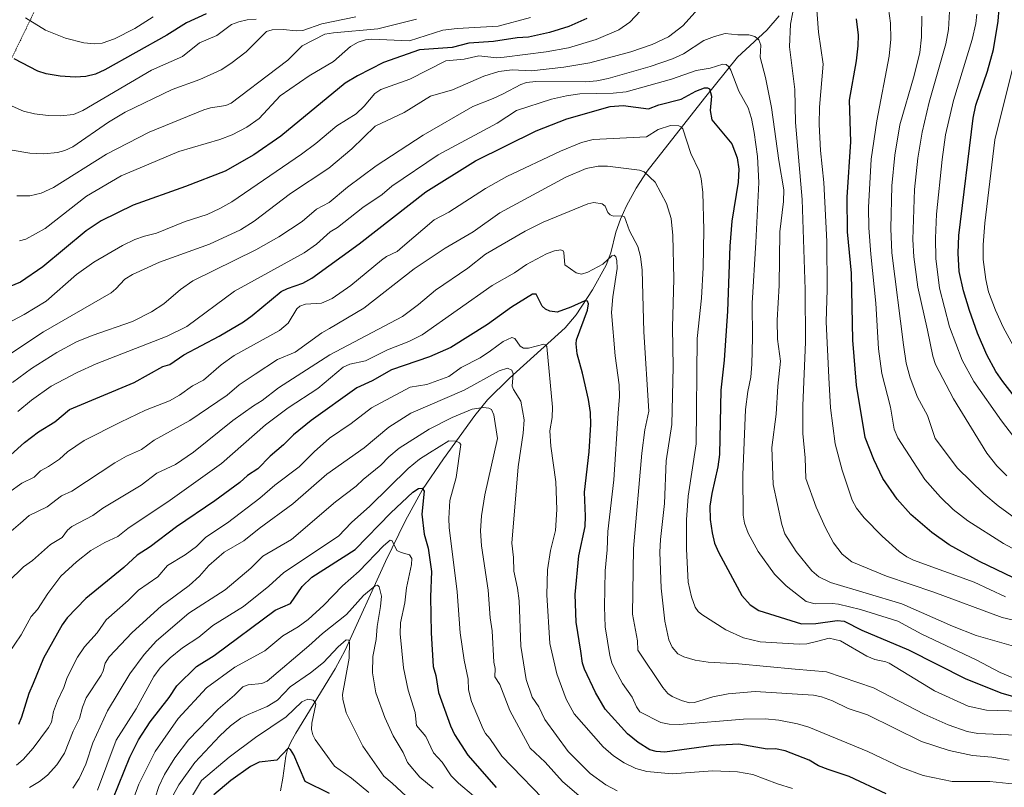
# Model space of a CAD drawing. Units: metres. Extents: x 661374 to 664827, y 4758092 to 4760452.
# Drawn here: x 662184 to 662527, y 4759980 to 4760248 of the extents above; entities that cross this region are included whole.
import ezdxf

# ---------------------------------------------------------------- set-up
doc = ezdxf.new("R2010")
doc.units = ezdxf.units.M
doc.header["$MEASUREMENT"] = 0
doc.linetypes.add('TRAZOS', pattern=[0.75, 0.5, -0.25])
for name, color, linetype, lineweight in [('Alambrada', 19, 'TRAZOS', 0), ('Corriente natural lineal', 142, 'Continuous', 13), ('Curva de nivel maestra', 36, 'Continuous', 30), ('Curva de nivel normal', 36, 'Continuous', 0)]:
    doc.layers.add(name, color=color, linetype=linetype, lineweight=lineweight)

# ---------------------------------------------------------------- blocks, each defined once
blk = doc.blocks.new('*U157')
at = {"layer": 'Curva de nivel normal', "color": 36, "linetype": 'Continuous', "lineweight": 0}
blk.add_polyline3d([(662531.08, 4759998.64, 1440), (662517.73, 4759999.23, 1440), (662514.08, 4759999.92, 1440), (662507.41, 4760002.21, 1440), (662499.03, 4760005.89, 1440), (662481.42, 4760015.07, 1440), (662465.1, 4760020.69, 1440), (662454.16, 4760021.55, 1440), (662434.44, 4760023.49, 1440), (662423.8, 4760024.03, 1440), (662419.31, 4760024.72, 1440), (662415.35, 4760025.83, 1440), (662413.3, 4760026.91, 1440), (662411.28, 4760029.19, 1440), (662410.2, 4760031.74, 1440), (662408.78, 4760038.3, 1440), (662407.46, 4760049.81, 1440), (662407.02, 4760062.3, 1440), (662407.25, 4760066.73, 1440), (662408.69, 4760079.29, 1440), (662409.28, 4760094.1, 1440), (662411.18, 4760106.76, 1440), (662411.64, 4760126.83, 1440), (662411.38, 4760140.59, 1440), (662411.87, 4760157.55, 1440), (662411.54, 4760172.64, 1440), (662410.94, 4760178.5, 1440), (662409.39, 4760183.75, 1440), (662405.34, 4760191.17, 1440), (662401.61, 4760194.82, 1440), (662399.97, 4760195.4, 1440), (662388.74, 4760196.74, 1440), (662385.6, 4760196.75, 1440), (662381.4, 4760195.96, 1440), (662374.24, 4760192.92, 1440), (662351.35, 4760180.45, 1440), (662341.98, 4760173.92, 1440), (662332.3, 4760168.16, 1440), (662321.5, 4760161.04, 1440), (662303.95, 4760147.27, 1440), (662292.03, 4760140.18, 1440), (662289.31, 4760138.73, 1440), (662279.97, 4760131.92, 1440), (662273.92, 4760129.38, 1440), (662266.08, 4760124.31, 1440), (662260.5, 4760120.54, 1440), (662256.33, 4760117.04, 1440), (662243.36, 4760108.22, 1440), (662230.94, 4760101.33, 1440), (662226.54, 4760098.13, 1440), (662221.33, 4760095.74, 1440), (662217.2, 4760093.4, 1440), (662202.26, 4760083.53, 1440), (662198.67, 4760081.92, 1440), (662193.69, 4760078.11, 1440), (662187.4, 4760075.05, 1440), (662184.38, 4760072.45, 1440), (662179.47, 4760068.27, 1440)], dxfattribs=at)
blk = doc.blocks.new('*U158')
at = {"layer": 'Curva de nivel normal', "color": 36, "linetype": 'Continuous', "lineweight": 0}
blk.add_polyline3d([(662223.81, 4759976.77, 1395), (662225.57, 4759981.56, 1395), (662231.29, 4759992.89, 1395), (662239.33, 4760004.38, 1395), (662249.13, 4760015.12, 1395), (662258.99, 4760022.31, 1395), (662269.49, 4760027.91, 1395), (662275.68, 4760033.2, 1395), (662281.12, 4760036.36, 1395), (662284.51, 4760038.89, 1395), (662290.04, 4760043.82, 1395), (662296.45, 4760050.55, 1395), (662302.27, 4760055.72, 1395), (662310.75, 4760064.49, 1395), (662313.12, 4760066.47, 1395), (662313.82, 4760066.24, 1395), (662315.48, 4760062.95, 1395), (662316.9, 4760062.15, 1395), (662319.84, 4760061.37, 1395), (662320.61, 4760060.1, 1395), (662320.51, 4760058.06, 1395), (662318.81, 4760049.9, 1395), (662318.27, 4760044.7, 1395), (662316.66, 4760037.69, 1395), (662316.55, 4760033.84, 1395), (662317.71, 4760022.01, 1395), (662319.36, 4760014.25, 1395), (662321.87, 4760006.48, 1395), (662322.28, 4760001.92, 1395), (662325.52, 4759998.13, 1395), (662328.18, 4759992.43, 1395), (662331.17, 4759989.19, 1395), (662334.37, 4759984.42, 1395), (662336.95, 4759981.82, 1395), (662342.16, 4759977.47, 1395)], dxfattribs=at)
blk = doc.blocks.new('*U160')
at = {"layer": 'Curva de nivel normal', "color": 36, "linetype": 'Continuous', "lineweight": 0}
for points in [[(662531.75, 4760038.32, 1465), (662526.3, 4760039.61, 1465), (662502.47, 4760048.39, 1465), (662485.98, 4760054, 1465), (662473.93, 4760058.98, 1465), (662470.49, 4760061.65, 1465), (662467.46, 4760065.55, 1465), (662464.69, 4760070.74, 1465), (662461.47, 4760077.96, 1465), (662457.84, 4760087.96, 1465), (662457.66, 4760095.12, 1465), (662456.87, 4760103.67, 1465), (662456.79, 4760113.37, 1465), (662457.74, 4760135.45, 1465), (662457.58, 4760153.76, 1465), (662456.55, 4760185.17, 1465), (662454.3, 4760211.98, 1465), (662453.99, 4760223.48, 1465), (662452.17, 4760238.29, 1465), (662452.5, 4760246.16, 1465), (662454.12, 4760254.57, 1465)], [(662420.37, 4760251.48, 1465), (662415.01, 4760245.59, 1465), (662410, 4760241.73, 1465), (662404.3, 4760239.1, 1465), (662396.91, 4760236.52, 1465), (662382.6, 4760232.72, 1465), (662373.63, 4760231.16, 1465), (662362.31, 4760229.91, 1465), (662355.64, 4760230.28, 1465), (662350.98, 4760229.75, 1465), (662345.78, 4760228.05, 1465), (662334.77, 4760223.36, 1465), (662327.2, 4760221.1, 1465), (662317.93, 4760215.4, 1465), (662307.9, 4760210.63, 1465), (662299.77, 4760202.82, 1465), (662291.71, 4760196.05, 1465), (662278.4, 4760187.18, 1465), (662265.75, 4760177.59, 1465), (662260.99, 4760174.52, 1465), (662250.23, 4760169.6, 1465), (662232.8, 4760163.28, 1465), (662223.35, 4760159.01, 1465), (662220.72, 4760157.44, 1465), (662217.6, 4760154, 1465), (662215.91, 4760152.68, 1465), (662192.34, 4760139.06, 1465), (662173.52, 4760126.59, 1465)]]:
    blk.add_polyline3d(points, dxfattribs=at)
blk = doc.blocks.new('*U165')
at = {"layer": 'Curva de nivel normal', "color": 36, "linetype": 'Continuous', "lineweight": 0}
blk.add_polyline3d([(662453.23, 4759980.04, 1420), (662447.99, 4759981.6, 1420), (662439.44, 4759984.92, 1420), (662434.12, 4759985.79, 1420), (662425.35, 4759986.15, 1420), (662411.33, 4759985.09, 1420), (662402.47, 4759985.91, 1420), (662398.72, 4759987.03, 1420), (662394.63, 4759988.96, 1420), (662390.88, 4759991.45, 1420), (662387.24, 4759994.56, 1420), (662377.19, 4760006, 1420), (662374.35, 4760011.09, 1420), (662371.2, 4760019.95, 1420), (662368.74, 4760030.48, 1420), (662367.7, 4760047.49, 1420), (662367.88, 4760056.18, 1420), (662368.97, 4760062.94, 1420), (662370.73, 4760069.91, 1420), (662371.17, 4760077.18, 1420), (662370.77, 4760086.87, 1420), (662369.1, 4760099.18, 1420), (662368.66, 4760104.6, 1420), (662369.57, 4760109.24, 1420), (662369.6, 4760112.77, 1420), (662367.68, 4760133.97, 1420), (662367.22, 4760134.56, 1420), (662366.57, 4760134.71, 1420), (662361.25, 4760133.36, 1420), (662359.53, 4760133.41, 1420), (662358.39, 4760134.1, 1420), (662356.56, 4760136.74, 1420), (662355.5, 4760137.08, 1420), (662352.42, 4760135.65, 1420), (662348.07, 4760132.38, 1420), (662344.5, 4760130.04, 1420), (662337.85, 4760126.68, 1420), (662333.49, 4760123.46, 1420), (662325.86, 4760120.73, 1420), (662320.06, 4760119.75, 1420), (662306.59, 4760112.53, 1420), (662299.47, 4760107.11, 1420), (662291.98, 4760102.03, 1420), (662286.61, 4760097.31, 1420), (662281.45, 4760092, 1420), (662272.95, 4760085.68, 1420), (662267.77, 4760081.18, 1420), (662256.45, 4760072.57, 1420), (662248.93, 4760067.6, 1420), (662245.64, 4760064.27, 1420), (662241.71, 4760061.4, 1420), (662235.56, 4760057.63, 1420), (662232.18, 4760053.71, 1420), (662225.5, 4760049.03, 1420), (662221.9, 4760045.48, 1420), (662214.2, 4760038.74, 1420), (662211.1, 4760034.18, 1420), (662206.6, 4760029.4, 1420), (662204.21, 4760025.73, 1420), (662200.58, 4760018.64, 1420), (662199.42, 4760015.22, 1420), (662197.22, 4760010.57, 1420), (662195.88, 4760006.78, 1420), (662195.19, 4760003.17, 1420), (662194.16, 4760001.28, 1420), (662188.79, 4759994.07, 1420), (662185.34, 4759990.1, 1420), (662183.03, 4759988.11, 1420)], dxfattribs=at)
blk = doc.blocks.new('*U167')
at = {"layer": 'Curva de nivel normal', "color": 36, "linetype": 'Continuous', "lineweight": 0}
for points in [[(662527.84, 4760088.87, 1490), (662524.36, 4760092.37, 1490), (662520.87, 4760096.8, 1490), (662509.34, 4760115.72, 1490), (662503.04, 4760127.62, 1490), (662502.13, 4760130.59, 1490), (662500.28, 4760139.64, 1490), (662496.85, 4760154.65, 1490), (662495.46, 4760165.2, 1490), (662495.19, 4760171.25, 1490), (662495.72, 4760188.58, 1490), (662496.83, 4760199.48, 1490), (662498.36, 4760208.57, 1490), (662500.84, 4760219.08, 1490), (662506.67, 4760239.32, 1490), (662507.57, 4760244.37, 1490), (662507.86, 4760250.55, 1490)], [(662301.14, 4760248.71, 1490), (662289.28, 4760246.31, 1490), (662282.72, 4760243.97, 1490), (662280.33, 4760243.83, 1490), (662275.88, 4760244.37, 1490), (662272, 4760244.26, 1490), (662270, 4760243.64, 1490), (662262.93, 4760236.5, 1490), (662257.62, 4760232.45, 1490), (662254.2, 4760230.28, 1490), (662246.78, 4760226.91, 1490), (662237.21, 4760223.47, 1490), (662220.84, 4760215.49, 1490), (662215.05, 4760212.04, 1490), (662202.58, 4760203.52, 1490), (662199.77, 4760202.15, 1490), (662197.29, 4760201.46, 1490), (662192.52, 4760201.01, 1490), (662187.62, 4760201.24, 1490), (662181.44, 4760202.27, 1490)]]:
    blk.add_polyline3d(points, dxfattribs=at)
blk = doc.blocks.new('*U169')
at = {"layer": 'Curva de nivel normal', "color": 36, "linetype": 'Continuous', "lineweight": 0}
blk.add_polyline3d([(662328.08, 4759980.08, 1390), (662323.45, 4759983.96, 1390), (662319.15, 4759989.09, 1390), (662317.6, 4759992.59, 1390), (662314.21, 4759998.36, 1390), (662311.23, 4760004.78, 1390), (662308.12, 4760013.33, 1390), (662306.96, 4760020.26, 1390), (662307.02, 4760026.02, 1390), (662308.18, 4760031.92, 1390), (662308.54, 4760036.46, 1390), (662309.79, 4760043.41, 1390), (662310.05, 4760046.95, 1390), (662309.27, 4760050.24, 1390), (662308.64, 4760050.88, 1390), (662307.87, 4760050.65, 1390), (662303.87, 4760047.23, 1390), (662297.92, 4760040.64, 1390), (662289.53, 4760034.04, 1390), (662284.79, 4760029.66, 1390), (662270.25, 4760017.39, 1390), (662268.36, 4760016.64, 1390), (662263.6, 4760016.13, 1390), (662261.74, 4760015.44, 1390), (662258.88, 4760012.51, 1390), (662253.24, 4760007.63, 1390), (662242.89, 4759997, 1390), (662238.16, 4759990.66, 1390), (662234.55, 4759984.87, 1390), (662232.55, 4759980.76, 1390), (662231.25, 4759976.74, 1390)], dxfattribs=at)
blk = doc.blocks.new('*U172')
at = {"layer": 'Curva de nivel normal', "color": 36, "linetype": 'Continuous', "lineweight": 0}
blk.add_polyline3d([(662529.76, 4760018.71, 1455), (662525.54, 4760020.46, 1455), (662517.19, 4760024.8, 1455), (662498.28, 4760033.78, 1455), (662489.9, 4760038.26, 1455), (662476.91, 4760042.38, 1455), (662469.22, 4760044.25, 1455), (662467.03, 4760044.48, 1455), (662461.13, 4760044.35, 1455), (662458.04, 4760045.19, 1455), (662450.97, 4760050.63, 1455), (662446.9, 4760054.61, 1455), (662441.24, 4760062.55, 1455), (662437.8, 4760068.93, 1455), (662436.47, 4760072.44, 1455), (662436.03, 4760075.15, 1455), (662435.9, 4760089.26, 1455), (662436.89, 4760111.99, 1455), (662437.64, 4760118.28, 1455), (662438.67, 4760123.3, 1455), (662439.08, 4760127.82, 1455), (662439.35, 4760136.94, 1455), (662439.16, 4760148.98, 1455), (662440.46, 4760170.19, 1455), (662441.52, 4760191.1, 1455), (662441.04, 4760200.09, 1455), (662439.9, 4760208.51, 1455), (662438.95, 4760213.37, 1455), (662437.83, 4760217.01, 1455), (662434.51, 4760222.85, 1455), (662431.76, 4760230.22, 1455), (662431.04, 4760231.37, 1455), (662430.09, 4760232.16, 1455), (662428.94, 4760232.27, 1455), (662424.59, 4760230.92, 1455), (662419.68, 4760230.08, 1455), (662411.13, 4760227.06, 1455), (662395.25, 4760222.64, 1455), (662390.79, 4760222.19, 1455), (662379.13, 4760221.9, 1455), (662374.48, 4760221.27, 1455), (662369.35, 4760220.07, 1455), (662357.16, 4760216.07, 1455), (662350.42, 4760211.75, 1455), (662329.83, 4760200.74, 1455), (662313.64, 4760189.77, 1455), (662310.32, 4760186.9, 1455), (662303.55, 4760182.32, 1455), (662294.72, 4760175.44, 1455), (662292.25, 4760173.84, 1455), (662287.46, 4760169.53, 1455), (662283.18, 4760166.58, 1455), (662258.84, 4760153.26, 1455), (662242.26, 4760140.94, 1455), (662235.47, 4760137.49, 1455), (662210.68, 4760127.85, 1455), (662204.12, 4760124.93, 1455), (662195.1, 4760120.1, 1455), (662188.2, 4760115.23, 1455), (662183.49, 4760111.33, 1455)], dxfattribs=at)
blk = doc.blocks.new('*U178')
at = {"layer": 'Curva de nivel normal', "color": 36, "linetype": 'Continuous', "lineweight": 0}
blk.add_polyline3d([(662211.22, 4759979.4, 1405), (662217.68, 4759996.87, 1405), (662224.67, 4760007.8, 1405), (662230.78, 4760019.04, 1405), (662233.05, 4760022.01, 1405), (662236.49, 4760025.5, 1405), (662240.79, 4760028.96, 1405), (662246.47, 4760032.75, 1405), (662251.37, 4760036.78, 1405), (662262.07, 4760043.43, 1405), (662270.84, 4760050.48, 1405), (662276.13, 4760055.29, 1405), (662295.12, 4760067.87, 1405), (662299.66, 4760072.63, 1405), (662306.04, 4760078.31, 1405), (662319.43, 4760091.47, 1405), (662323.36, 4760094.71, 1405), (662326.78, 4760096.95, 1405), (662333.58, 4760101.1, 1405), (662336.1, 4760100.97, 1405), (662337.22, 4760100.43, 1405), (662337.71, 4760099.79, 1405), (662336.14, 4760088.3, 1405), (662333.89, 4760080.31, 1405), (662333.57, 4760074.1, 1405), (662333.71, 4760070.87, 1405), (662336.42, 4760048.5, 1405), (662337.53, 4760034.25, 1405), (662338.87, 4760024.75, 1405), (662340.23, 4760018.05, 1405), (662340.33, 4760014.33, 1405), (662341.42, 4760010.34, 1405), (662345.44, 4760000.72, 1405), (662346.27, 4759999.19, 1405), (662347.8, 4759997.47, 1405), (662351.98, 4759991.31, 1405), (662369.71, 4759972.98, 1405)], dxfattribs=at)
blk = doc.blocks.new('*U182')
at = {"layer": 'Curva de nivel normal', "color": 36, "linetype": 'Continuous', "lineweight": 0}
blk.add_polyline3d([(662528.63, 4759989.85, 1435), (662522.62, 4759990.97, 1435), (662515.9, 4759991.49, 1435), (662507.78, 4759993.3, 1435), (662498.13, 4759996.39, 1435), (662479.34, 4760005.65, 1435), (662472.64, 4760007.93, 1435), (662467.17, 4760010.52, 1435), (662463.38, 4760011.93, 1435), (662460.51, 4760012.54, 1435), (662440.24, 4760013.8, 1435), (662430.85, 4760013.02, 1435), (662425.47, 4760011.92, 1435), (662419.06, 4760009.99, 1435), (662417.36, 4760009.81, 1435), (662414.56, 4760010.61, 1435), (662411.35, 4760012.02, 1435), (662409.83, 4760013.15, 1435), (662408.08, 4760015.2, 1435), (662399.39, 4760028.14, 1435), (662399.22, 4760031.44, 1435), (662397.49, 4760040.77, 1435), (662397.87, 4760063.65, 1435), (662400.76, 4760096.85, 1435), (662401.84, 4760104.89, 1435), (662403.15, 4760111.46, 1435), (662401.47, 4760139.01, 1435), (662400.84, 4760160.47, 1435), (662400.27, 4760165.28, 1435), (662399.37, 4760168.78, 1435), (662396.47, 4760174.24, 1435), (662394.67, 4760179.12, 1435), (662393.93, 4760179.46, 1435), (662390.86, 4760179.3, 1435), (662389.72, 4760179.74, 1435), (662388.87, 4760180.6, 1435), (662388.02, 4760182.82, 1435), (662386.89, 4760183.61, 1435), (662384.08, 4760184.09, 1435), (662381.92, 4760183.68, 1435), (662366.38, 4760177.2, 1435), (662360.15, 4760174.14, 1435), (662346.36, 4760166.06, 1435), (662340.14, 4760161.17, 1435), (662328.84, 4760153.58, 1435), (662322.97, 4760148.54, 1435), (662317.35, 4760144.42, 1435), (662292.05, 4760131.06, 1435), (662274.16, 4760119.6, 1435), (662268.52, 4760115.1, 1435), (662265.5, 4760113.32, 1435), (662258.27, 4760108.16, 1435), (662244.67, 4760097.15, 1435), (662238.35, 4760092.81, 1435), (662231.85, 4760089.79, 1435), (662226.4, 4760085.71, 1435), (662213.06, 4760077.64, 1435), (662209.58, 4760075.09, 1435), (662202.2, 4760071.29, 1435), (662200.72, 4760069.98, 1435), (662198.89, 4760067.43, 1435), (662194.79, 4760064.97, 1435), (662188.49, 4760059.38, 1435), (662185.44, 4760057.22, 1435), (662180.03, 4760052.03, 1435)], dxfattribs=at)
blk = doc.blocks.new('*U183')
at = {"layer": 'Curva de nivel normal', "color": 36, "linetype": 'Continuous', "lineweight": 0}
blk.add_polyline3d([(662532.34, 4760006.91, 1445), (662520.77, 4760007.35, 1445), (662514.35, 4760008.7, 1445), (662502.65, 4760013.99, 1445), (662486.94, 4760023.64, 1445), (662485.74, 4760024.18, 1445), (662481.91, 4760024.94, 1445), (662479.06, 4760026.1, 1445), (662469.89, 4760031.47, 1445), (662465.99, 4760032.42, 1445), (662461.63, 4760031.24, 1445), (662458.21, 4760030.39, 1445), (662455.55, 4760030.28, 1445), (662441.94, 4760031.11, 1445), (662436.17, 4760032.44, 1445), (662430.02, 4760035.25, 1445), (662421.61, 4760040.63, 1445), (662420.38, 4760041.69, 1445), (662419.35, 4760043.15, 1445), (662418.01, 4760046.75, 1445), (662416.93, 4760051.93, 1445), (662416.35, 4760063.34, 1445), (662416.3, 4760073.59, 1445), (662416.88, 4760081.77, 1445), (662419.63, 4760100, 1445), (662420.03, 4760136.75, 1445), (662421.57, 4760150.83, 1445), (662422.16, 4760161.43, 1445), (662422.32, 4760174.56, 1445), (662422.02, 4760187.53, 1445), (662421.39, 4760192.49, 1445), (662420.74, 4760195.09, 1445), (662417.82, 4760201.11, 1445), (662415.02, 4760209.69, 1445), (662414.56, 4760210.32, 1445), (662413.65, 4760210.75, 1445), (662410.76, 4760210.93, 1445), (662406.43, 4760209.47, 1445), (662402.36, 4760206.93, 1445), (662383.86, 4760206.01, 1445), (662379.77, 4760204.96, 1445), (662372.38, 4760201.98, 1445), (662353.71, 4760193.09, 1445), (662346.34, 4760189, 1445), (662333.55, 4760180.75, 1445), (662328.44, 4760178.04, 1445), (662317.45, 4760168.6, 1445), (662315.51, 4760167, 1445), (662311.85, 4760165.23, 1445), (662310.04, 4760164, 1445), (662299.45, 4760155.15, 1445), (662292.87, 4760150.6, 1445), (662289.18, 4760148.99, 1445), (662283.64, 4760148.68, 1445), (662281.64, 4760148.01, 1445), (662280.66, 4760147.06, 1445), (662277.58, 4760142.04, 1445), (662274.59, 4760139.48, 1445), (662258.82, 4760130.76, 1445), (662254.28, 4760127.6, 1445), (662248.1, 4760122.26, 1445), (662244.29, 4760120.22, 1445), (662239.72, 4760116.97, 1445), (662236.25, 4760115.03, 1445), (662227.88, 4760111.8, 1445), (662219.23, 4760107.59, 1445), (662206.5, 4760101.18, 1445), (662200.68, 4760097.3, 1445), (662197.93, 4760094.71, 1445), (662194.14, 4760092.14, 1445), (662191.31, 4760090.7, 1445), (662189.07, 4760088.46, 1445), (662184.84, 4760086.39, 1445), (662180.32, 4760083.06, 1445)], dxfattribs=at)
blk = doc.blocks.new('*U185')
at = {"layer": 'Curva de nivel normal', "color": 36, "linetype": 'Continuous', "lineweight": 0}
for points in [[(662530.03, 4760134.24, 1505), (662526.64, 4760140.65, 1505), (662523.92, 4760146.59, 1505), (662521.53, 4760152.98, 1505), (662520.52, 4760157.25, 1505), (662519.68, 4760164.28, 1505), (662519.63, 4760169.34, 1505), (662520.16, 4760176.84, 1505), (662523.68, 4760205.97, 1505), (662533.48, 4760245.06, 1505)], [(662230.55, 4760248.74, 1505), (662224.13, 4760244.72, 1505), (662217.08, 4760241.03, 1505), (662212.82, 4760239.62, 1505), (662210.18, 4760239.36, 1505), (662206.46, 4760239.64, 1505), (662199.98, 4760241.3, 1505), (662193.07, 4760244.07, 1505), (662186.14, 4760248.36, 1505)]]:
    blk.add_polyline3d(points, dxfattribs=at)
blk = doc.blocks.new('*U192')
at = {"layer": 'Curva de nivel normal', "color": 36, "linetype": 'Continuous', "lineweight": 0}
blk.add_polyline3d([(662202.58, 4759980.19, 1410), (662204.84, 4759983.5, 1410), (662207.1, 4759988.55, 1410), (662209.6, 4759995.9, 1410), (662214.68, 4760007.09, 1410), (662222.45, 4760019.98, 1410), (662227.45, 4760026.7, 1410), (662231.69, 4760031.4, 1410), (662242.97, 4760041.04, 1410), (662255.61, 4760049.19, 1410), (662264.64, 4760056.8, 1410), (662268.79, 4760060.93, 1410), (662278.76, 4760066.71, 1410), (662294.07, 4760079.82, 1410), (662301.3, 4760085.36, 1410), (662303.74, 4760087.59, 1410), (662309.91, 4760092.59, 1410), (662312.69, 4760095.52, 1410), (662316.22, 4760098.55, 1410), (662326.69, 4760105.16, 1410), (662334.71, 4760109.2, 1410), (662341.67, 4760112.09, 1410), (662345.66, 4760112.69, 1410), (662347.49, 4760112.5, 1410), (662348.4, 4760111.96, 1410), (662349.18, 4760110.18, 1410), (662350.43, 4760101.9, 1410), (662346.1, 4760082.34, 1410), (662344.92, 4760074.96, 1410), (662344.58, 4760069.71, 1410), (662344.95, 4760064.52, 1410), (662347.24, 4760049.14, 1410), (662347.98, 4760039.42, 1410), (662348.65, 4760034.87, 1410), (662349.24, 4760024.03, 1410), (662349.64, 4760021.83, 1410), (662349.61, 4760018.94, 1410), (662351.27, 4760016.2, 1410), (662354.77, 4760007.19, 1410), (662361.91, 4759994.03, 1410), (662367.09, 4759989.18, 1410), (662373.11, 4759982.48, 1410), (662383.03, 4759974.01, 1410)], dxfattribs=at)
blk = doc.blocks.new('*U194')
at = {"layer": 'Curva de nivel normal', "color": 36, "linetype": 'Continuous', "lineweight": 0}
for points in [[(662532.61, 4760072.74, 1485), (662524.88, 4760078.47, 1485), (662519.88, 4760082.69, 1485), (662510.71, 4760091.52, 1485), (662502.88, 4760101.85, 1485), (662500.26, 4760109.9, 1485), (662496.79, 4760116.25, 1485), (662494.25, 4760123.02, 1485), (662492.81, 4760128.09, 1485), (662491.89, 4760134.54, 1485), (662487.87, 4760166.52, 1485), (662487.44, 4760175.03, 1485), (662487.87, 4760189.85, 1485), (662488.86, 4760200.58, 1485), (662490.6, 4760211.1, 1485), (662495.56, 4760228.31, 1485), (662497.52, 4760236.28, 1485), (662498.19, 4760241.65, 1485), (662498.31, 4760248.98, 1485)], [(662322.33, 4760247.92, 1485), (662308.81, 4760244.54, 1485), (662293.32, 4760243.2, 1485), (662290.32, 4760242.68, 1485), (662282.41, 4760238.65, 1485), (662277.43, 4760233.64, 1485), (662273.61, 4760230.7, 1485), (662257.76, 4760218.63, 1485), (662255.9, 4760217.91, 1485), (662250.54, 4760217.02, 1485), (662248.25, 4760216.34, 1485), (662229.13, 4760208.59, 1485), (662214.31, 4760200.92, 1485), (662195.82, 4760189.29, 1485), (662191.61, 4760187.36, 1485), (662187.63, 4760186.38, 1485), (662183.11, 4760186.45, 1485)]]:
    blk.add_polyline3d(points, dxfattribs=at)
blk = doc.blocks.new('*U198')
at = {"layer": 'Curva de nivel normal', "color": 36, "linetype": 'Continuous', "lineweight": 0}
blk.add_polyline3d([(662244.23, 4759977.57, 1380), (662247.42, 4759982.84, 1380), (662257.03, 4759990.89, 1380), (662266.2, 4759997.75, 1380), (662276.86, 4760004.93, 1380), (662282.34, 4760010.17, 1380), (662284.49, 4760011.15, 1380), (662286.27, 4760010.79, 1380), (662287.02, 4760010.1, 1380), (662287.22, 4760009.38, 1380), (662285.79, 4760002.82, 1380), (662285.76, 4760000.57, 1380), (662286.13, 4759998.74, 1380), (662286.99, 4759997.03, 1380), (662293.7, 4759987.83, 1380), (662299.6, 4759983.63, 1380), (662305.71, 4759978.66, 1380)], dxfattribs=at)
blk = doc.blocks.new('*U199')
at = {"layer": 'Curva de nivel normal', "color": 36, "linetype": 'Continuous', "lineweight": 0}
blk.add_polyline3d([(662530.76, 4759981.48, 1430), (662521.94, 4759982.46, 1430), (662508.87, 4759982.49, 1430), (662498.72, 4759984.57, 1430), (662491.2, 4759987.33, 1430), (662479.5, 4759992.86, 1430), (662458.88, 4760001.41, 1430), (662454.95, 4760002.58, 1430), (662448.41, 4760003.83, 1430), (662443.75, 4760004.26, 1430), (662436.18, 4760004.11, 1430), (662413.78, 4760002.26, 1430), (662410.27, 4760002.4, 1430), (662407.32, 4760003, 1430), (662400.03, 4760006.71, 1430), (662398.85, 4760008.48, 1430), (662397.41, 4760011.81, 1430), (662394.07, 4760016.63, 1430), (662391.44, 4760021.34, 1430), (662390.31, 4760023.8, 1430), (662389.65, 4760026.28, 1430), (662388.01, 4760036.36, 1430), (662387.71, 4760043.32, 1430), (662387.94, 4760055.84, 1430), (662388.66, 4760063.18, 1430), (662388.91, 4760069.57, 1430), (662391.05, 4760087.54, 1430), (662392.55, 4760110.74, 1430), (662392.98, 4760116.58, 1430), (662392.88, 4760120.56, 1430), (662391.51, 4760130.68, 1430), (662390.24, 4760145.76, 1430), (662390.65, 4760151.26, 1430), (662392.13, 4760161.08, 1430), (662392.1, 4760163.85, 1430), (662391.74, 4760165.2, 1430), (662391.13, 4760165.72, 1430), (662390.26, 4760165.52, 1430), (662387.17, 4760162.56, 1430), (662381.98, 4760159.84, 1430), (662379.76, 4760159.15, 1430), (662377.84, 4760159.57, 1430), (662373.91, 4760162.42, 1430), (662373.58, 4760166.63, 1430), (662373.31, 4760167.29, 1430), (662372.57, 4760167.66, 1430), (662370.33, 4760167.28, 1430), (662367.53, 4760166.23, 1430), (662360.6, 4760162.51, 1430), (662356.4, 4760159.63, 1430), (662348.67, 4760155.23, 1430), (662324.23, 4760138.01, 1430), (662319.64, 4760135.68, 1430), (662312.22, 4760132.81, 1430), (662304.46, 4760128.94, 1430), (662299.02, 4760127.76, 1430), (662296.77, 4760126.72, 1430), (662287.95, 4760119.33, 1430), (662277.62, 4760112.63, 1430), (662269.72, 4760106.64, 1430), (662254.38, 4760093.25, 1430), (662236.5, 4760080.39, 1430), (662221.71, 4760070.56, 1430), (662218.27, 4760067.72, 1430), (662213.74, 4760065.72, 1430), (662208.91, 4760062.89, 1430), (662203.85, 4760059, 1430), (662198.46, 4760053.94, 1430), (662193.93, 4760047.9, 1430), (662190.31, 4760042.34, 1430), (662188.13, 4760039.92, 1430), (662184.63, 4760033.58, 1430), (662180.24, 4760027.07, 1430)], dxfattribs=at)
blk = doc.blocks.new('*U207')
at = {"layer": 'Curva de nivel normal', "color": 36, "linetype": 'Continuous', "lineweight": 0}
blk.add_polyline3d([(662530.2, 4760029.63, 1460), (662517.18, 4760033.34, 1460), (662508.94, 4760036.5, 1460), (662491.35, 4760044.37, 1460), (662466.42, 4760051.72, 1460), (662462.44, 4760053.72, 1460), (662459.92, 4760055.84, 1460), (662454.5, 4760062.59, 1460), (662450.58, 4760068.75, 1460), (662449.5, 4760071.92, 1460), (662446.47, 4760085.89, 1460), (662446.05, 4760098.73, 1460), (662447.51, 4760110.33, 1460), (662448.06, 4760120.09, 1460), (662449, 4760128.8, 1460), (662448.03, 4760136.54, 1460), (662447.88, 4760143.07, 1460), (662448.64, 4760155.13, 1460), (662448.8, 4760173.83, 1460), (662450.04, 4760184.41, 1460), (662450.23, 4760188.54, 1460), (662448.44, 4760198.71, 1460), (662445.87, 4760217.19, 1460), (662443.87, 4760227.64, 1460), (662441.93, 4760234.65, 1460), (662442.23, 4760238.85, 1460), (662441.51, 4760240.78, 1460), (662440.08, 4760241.86, 1460), (662438.07, 4760242.51, 1460), (662434.18, 4760242.46, 1460), (662429.75, 4760242.9, 1460), (662426.02, 4760241.95, 1460), (662422.37, 4760240.47, 1460), (662415.22, 4760235.9, 1460), (662411.38, 4760234.1, 1460), (662403.6, 4760231.43, 1460), (662388.98, 4760227.31, 1460), (662385.14, 4760226.49, 1460), (662381.12, 4760226.12, 1460), (662363.8, 4760226.19, 1460), (662360.64, 4760225.83, 1460), (662358.59, 4760225.21, 1460), (662352.46, 4760221.89, 1460), (662348.94, 4760220.36, 1460), (662341.94, 4760217.47, 1460), (662324.62, 4760207.59, 1460), (662308.27, 4760196.89, 1460), (662298.2, 4760189.41, 1460), (662291.83, 4760184.09, 1460), (662287.44, 4760181.8, 1460), (662282.45, 4760177.44, 1460), (662274.37, 4760172.08, 1460), (662266.38, 4760167.64, 1460), (662244.4, 4760156.85, 1460), (662240.07, 4760153.84, 1460), (662234.27, 4760148.79, 1460), (662230.03, 4760146, 1460), (662223.35, 4760142.7, 1460), (662209.35, 4760137.81, 1460), (662203.88, 4760135.57, 1460), (662196.97, 4760131.83, 1460), (662188.25, 4760126.31, 1460), (662181.54, 4760121.43, 1460)], dxfattribs=at)
blk = doc.blocks.new('*U209')
at = {"layer": 'Curva de nivel normal', "color": 36, "linetype": 'Continuous', "lineweight": 0}
blk.add_polyline3d([(662187.54, 4759980.37, 1415), (662191.02, 4759982.48, 1415), (662193.77, 4759984.67, 1415), (662197.07, 4759988.3, 1415), (662199.74, 4759992.38, 1415), (662202.73, 4759999.93, 1415), (662204.9, 4760004.34, 1415), (662205.96, 4760008.31, 1415), (662207.25, 4760011.57, 1415), (662212.47, 4760019.43, 1415), (662213.17, 4760020.94, 1415), (662213.82, 4760023.62, 1415), (662215.29, 4760025.88, 1415), (662223.31, 4760034.33, 1415), (662233.38, 4760043.5, 1415), (662243.11, 4760050.76, 1415), (662246.65, 4760054.01, 1415), (662249.96, 4760057.66, 1415), (662255.26, 4760062.28, 1415), (662262.14, 4760066.31, 1415), (662267.54, 4760070.61, 1415), (662279.26, 4760079.12, 1415), (662291.05, 4760089.52, 1415), (662304.08, 4760098.68, 1415), (662312.68, 4760105.85, 1415), (662320.33, 4760110.68, 1415), (662338.83, 4760118.72, 1415), (662351.12, 4760125.48, 1415), (662353.97, 4760126.42, 1415), (662355.5, 4760125.67, 1415), (662355.95, 4760124.4, 1415), (662355.63, 4760120.17, 1415), (662356.07, 4760118.96, 1415), (662358.64, 4760114.9, 1415), (662359.72, 4760108.4, 1415), (662359.48, 4760103.79, 1415), (662357.7, 4760092, 1415), (662355.43, 4760065.5, 1415), (662356.03, 4760060.43, 1415), (662356.12, 4760055.74, 1415), (662357.48, 4760049.79, 1415), (662358.07, 4760045.41, 1415), (662358.58, 4760029.61, 1415), (662360.5, 4760017.97, 1415), (662362.57, 4760011.8, 1415), (662364.89, 4760008.43, 1415), (662366.95, 4760003.99, 1415), (662375.09, 4759992.94, 1415), (662382.73, 4759985.19, 1415), (662388.17, 4759981.33, 1415), (662392.12, 4759979.21, 1415)], dxfattribs=at)
blk = doc.blocks.new('*U218')
at = {"layer": 'Curva de nivel normal', "color": 36, "linetype": 'Continuous', "lineweight": 0}
for points in [[(662527.46, 4760046.78, 1470), (662516.53, 4760051.83, 1470), (662495.35, 4760059.54, 1470), (662493.03, 4760060.68, 1470), (662490.35, 4760062.58, 1470), (662484.43, 4760067.95, 1470), (662478.24, 4760074.3, 1470), (662475.53, 4760077.61, 1470), (662474.05, 4760080.45, 1470), (662470.52, 4760090.83, 1470), (662468.11, 4760100.04, 1470), (662466.46, 4760112.55, 1470), (662465.85, 4760123.16, 1470), (662464.98, 4760142.58, 1470), (662465.27, 4760153.74, 1470), (662465.17, 4760170.47, 1470), (662464.09, 4760191.1, 1470), (662462.98, 4760202.15, 1470), (662462.56, 4760211.28, 1470), (662462.63, 4760217.33, 1470), (662463.91, 4760232.3, 1470), (662462.26, 4760243.43, 1470), (662461.44, 4760254.25, 1470)], [(662403.92, 4760254.83, 1470), (662396.58, 4760246.85, 1470), (662392.71, 4760244.26, 1470), (662384.81, 4760240.8, 1470), (662375.26, 4760238, 1470), (662367.43, 4760236.6, 1470), (662352.8, 4760234.69, 1470), (662350.27, 4760234.42, 1470), (662343.94, 4760235.12, 1470), (662338.87, 4760234.02, 1470), (662332.49, 4760233.45, 1470), (662319.99, 4760227.06, 1470), (662309.84, 4760223.45, 1470), (662307.82, 4760221.99, 1470), (662304.09, 4760217.58, 1470), (662301.31, 4760215.02, 1470), (662294.5, 4760210.83, 1470), (662287.25, 4760204.66, 1470), (662282.26, 4760200.91, 1470), (662257.98, 4760184.37, 1470), (662253.84, 4760181.98, 1470), (662249.32, 4760179.95, 1470), (662241.7, 4760177.42, 1470), (662231.71, 4760173.37, 1470), (662227.55, 4760172.33, 1470), (662224.23, 4760171.25, 1470), (662219.87, 4760169.16, 1470), (662209.96, 4760163.28, 1470), (662203.89, 4760159.01, 1470), (662193.34, 4760149.76, 1470), (662185.69, 4760145.11, 1470), (662177.48, 4760140.74, 1470)]]:
    blk.add_polyline3d(points, dxfattribs=at)
blk = doc.blocks.new('*U231')
at = {"layer": 'Curva de nivel normal', "color": 36, "linetype": 'Continuous', "lineweight": 0}
for points in [[(662534.03, 4760061.36, 1480), (662526.71, 4760065.36, 1480), (662514.34, 4760073.18, 1480), (662509.18, 4760077.18, 1480), (662504.8, 4760081.46, 1480), (662499.35, 4760087.63, 1480), (662489.87, 4760102.12, 1480), (662488.65, 4760105.11, 1480), (662487.32, 4760112.79, 1480), (662484.36, 4760124.56, 1480), (662483.14, 4760133.09, 1480), (662482.19, 4760149, 1480), (662480.48, 4760166.04, 1480), (662479.86, 4760175.22, 1480), (662479.75, 4760182.39, 1480), (662480.57, 4760199.21, 1480), (662482.62, 4760212.49, 1480), (662486.85, 4760235.1, 1480), (662487.44, 4760240.96, 1480), (662487.4, 4760246.53, 1480), (662486.36, 4760254.18, 1480)], [(662361.96, 4760248.51, 1480), (662350.72, 4760245.49, 1480), (662336.46, 4760244.74, 1480), (662331.47, 4760244.14, 1480), (662319.86, 4760240.41, 1480), (662306.6, 4760241, 1480), (662304.47, 4760240.7, 1480), (662301.91, 4760239.88, 1480), (662299.33, 4760238.37, 1480), (662293.4, 4760233.18, 1480), (662284.84, 4760228.2, 1480), (662274.79, 4760221.26, 1480), (662267.51, 4760213.37, 1480), (662263.16, 4760210.28, 1480), (662258.12, 4760207.61, 1480), (662253.75, 4760206, 1480), (662239.45, 4760201.9, 1480), (662219.43, 4760193.32, 1480), (662207.33, 4760186.31, 1480), (662192.95, 4760175.08, 1480), (662186.19, 4760171.37, 1480), (662184.01, 4760170.7, 1480)]]:
    blk.add_polyline3d(points, dxfattribs=at)
blk = doc.blocks.new('*U241')
at = {"layer": 'Curva de nivel normal', "color": 36, "linetype": 'Continuous', "lineweight": 0}
for points in [[(662534.42, 4760097.1, 1495), (662525.96, 4760108, 1495), (662516.42, 4760121.74, 1495), (662512.36, 4760129.24, 1495), (662507.94, 4760140.75, 1495), (662504.44, 4760154.27, 1495), (662503.16, 4760164.56, 1495), (662503, 4760171.62, 1495), (662503.37, 4760179.98, 1495), (662505.36, 4760199.11, 1495), (662506.56, 4760207.69, 1495), (662509.24, 4760219.64, 1495), (662515.78, 4760240.89, 1495), (662517.04, 4760246.43, 1495), (662517.4, 4760249.67, 1495)], [(662266.45, 4760247.93, 1495), (662263.32, 4760247.65, 1495), (662260.41, 4760247.04, 1495), (662257.84, 4760246.1, 1495), (662252.75, 4760242.2, 1495), (662246.75, 4760239.72, 1495), (662240.83, 4760234.88, 1495), (662229.98, 4760230.14, 1495), (662206.07, 4760216.12, 1495), (662202.8, 4760214.76, 1495), (662198.32, 4760214.32, 1495), (662194.04, 4760214.4, 1495), (662189.25, 4760214.91, 1495), (662185.36, 4760215.91, 1495), (662181.42, 4760217.69, 1495)]]:
    blk.add_polyline3d(points, dxfattribs=at)
blk = doc.blocks.new('*U248')
at = {"layer": 'Curva de nivel normal', "color": 36, "linetype": 'Continuous', "lineweight": 0}
blk.add_polyline3d([(662237.55, 4759977.75, 1385), (662239.54, 4759981.34, 1385), (662245.07, 4759989.12, 1385), (662253.8, 4759998.4, 1385), (662257.46, 4760001.79, 1385), (662261.09, 4760004.47, 1385), (662263.6, 4760005.81, 1385), (662270.31, 4760008.53, 1385), (662273.89, 4760010.82, 1385), (662278.33, 4760015.4, 1385), (662285.38, 4760020.33, 1385), (662289.86, 4760023.93, 1385), (662295.02, 4760029.3, 1385), (662297.84, 4760031.82, 1385), (662298.69, 4760031.73, 1385), (662298.91, 4760030.84, 1385), (662298.86, 4760025.46, 1385), (662296.53, 4760012.7, 1385), (662296.65, 4760011.08, 1385), (662297.82, 4760006.37, 1385), (662303.54, 4759994.72, 1385), (662310.85, 4759984.28, 1385), (662313.81, 4759981.84, 1385), (662338.34, 4759959.08, 1385)], dxfattribs=at)
blk = doc.blocks.new('*U252')
at = {"layer": 'Curva de nivel maestra', "color": 36, "linetype": 'Continuous', "lineweight": 30}
for points in [[(662530.23, 4760053.34, 1475), (662518.39, 4760059.07, 1475), (662507.76, 4760064.93, 1475), (662501.73, 4760069.12, 1475), (662494.48, 4760075.44, 1475), (662489.62, 4760080.74, 1475), (662484.7, 4760087.95, 1475), (662481.56, 4760094.59, 1475), (662478.56, 4760102.27, 1475), (662475.49, 4760120.52, 1475), (662474.28, 4760136.2, 1475), (662473.72, 4760159.48, 1475), (662472.42, 4760173.91, 1475), (662472.26, 4760185.9, 1475), (662473.54, 4760205.17, 1475), (662473.05, 4760219.69, 1475), (662475.54, 4760233.46, 1475), (662476.15, 4760238.61, 1475), (662476.23, 4760242.34, 1475), (662475.46, 4760248.1, 1475)], [(662381.61, 4760248.17, 1475), (662375.35, 4760245.43, 1475), (662368.62, 4760243.28, 1475), (662361.33, 4760241.72, 1475), (662357.33, 4760241.47, 1475), (662349.07, 4760240.21, 1475), (662340.56, 4760239.54, 1475), (662334.66, 4760238.02, 1475), (662323.3, 4760237.25, 1475), (662310.82, 4760232.9, 1475), (662301.73, 4760228.21, 1475), (662297.44, 4760225.64, 1475), (662275.01, 4760207.23, 1475), (662265.64, 4760200.71, 1475), (662255.62, 4760194.95, 1475), (662241.8, 4760189.62, 1475), (662223.66, 4760183.15, 1475), (662212.43, 4760177.68, 1475), (662207.27, 4760174.23, 1475), (662192.1, 4760161.71, 1475), (662184.37, 4760156.33, 1475), (662177.84, 4760153.73, 1475)]]:
    blk.add_polyline3d(points, dxfattribs=at)
blk = doc.blocks.new('*U262')
at = {"layer": 'Curva de nivel maestra', "color": 36, "linetype": 'Continuous', "lineweight": 30}
for points in [[(662537.75, 4760107.27, 1500), (662526.44, 4760121.75, 1500), (662524.08, 4760125.27, 1500), (662520.94, 4760130.99, 1500), (662517.6, 4760138.64, 1500), (662514.86, 4760146.43, 1500), (662512.81, 4760153.29, 1500), (662511.31, 4760160.1, 1500), (662510.95, 4760166.43, 1500), (662511.2, 4760172.58, 1500), (662516.13, 4760213.44, 1500), (662517.1, 4760217.93, 1500), (662521.19, 4760229.8, 1500), (662523.21, 4760237.37, 1500), (662524.91, 4760247.23, 1500), (662525.6, 4760256.12, 1500)], [(662249.02, 4760249.81, 1500), (662242.23, 4760246.68, 1500), (662235.3, 4760242.34, 1500), (662213.76, 4760230.29, 1500), (662210.51, 4760228.83, 1500), (662207.08, 4760227.97, 1500), (662203.46, 4760227.69, 1500), (662198.17, 4760228.06, 1500), (662193.3, 4760228.86, 1500), (662190.44, 4760229.87, 1500), (662182.11, 4760234.12, 1500)]]:
    blk.add_polyline3d(points, dxfattribs=at)
blk = doc.blocks.new('*U264')
at = {"layer": 'Curva de nivel maestra', "color": 36, "linetype": 'Continuous', "lineweight": 30}
blk.add_polyline3d([(662291.95, 4759978.23, 1375), (662283.46, 4759982.48, 1375), (662279.59, 4759991.7, 1375), (662278.43, 4759993.65, 1375), (662277.62, 4759994.11, 1375), (662273.65, 4759989.86, 1375), (662267.52, 4759989.16, 1375), (662264.44, 4759987.7, 1375), (662257.57, 4759982.76, 1375), (662251.67, 4759977.84, 1375)], dxfattribs=at)
blk = doc.blocks.new('*U266')
at = {"layer": 'Curva de nivel maestra', "color": 36, "linetype": 'Continuous', "lineweight": 30}
blk.add_polyline3d([(662165.27, 4760082.21, 1450), (662185.73, 4760100.52, 1450), (662190.67, 4760104.25, 1450), (662196.37, 4760107.71, 1450), (662201.48, 4760112, 1450), (662223.94, 4760121.43, 1450), (662233.9, 4760126.93, 1450), (662236.36, 4760127.63, 1450), (662241.25, 4760131.01, 1450), (662253.5, 4760137.55, 1450), (662261.99, 4760142.54, 1450), (662265.09, 4760144.76, 1450), (662275.12, 4760153.04, 1450), (662277.38, 4760154.17, 1450), (662282.73, 4760156.01, 1450), (662285.88, 4760157.74, 1450), (662302.33, 4760169.74, 1450), (662325.55, 4760187.86, 1450), (662342.84, 4760198.6, 1450), (662363.9, 4760209.07, 1450), (662374.59, 4760213.27, 1450), (662389.72, 4760217.48, 1450), (662394.28, 4760217.85, 1450), (662403.03, 4760216.7, 1450), (662406.7, 4760218.14, 1450), (662414.43, 4760220.07, 1450), (662419.53, 4760222.85, 1450), (662422.63, 4760224, 1450), (662423.65, 4760224.05, 1450), (662424.28, 4760223.67, 1450), (662425.03, 4760221.07, 1450), (662424.57, 4760216.09, 1450), (662425.16, 4760212.93, 1450), (662432.12, 4760204.49, 1450), (662433.94, 4760199.65, 1450), (662434.55, 4760195.66, 1450), (662434.27, 4760191.22, 1450), (662432.15, 4760177.54, 1450), (662431.41, 4760168.93, 1450), (662430.58, 4760146.21, 1450), (662429.44, 4760129.19, 1450), (662428.31, 4760118.68, 1450), (662427.79, 4760096.29, 1450), (662427.28, 4760092.08, 1450), (662425.08, 4760082.76, 1450), (662424.42, 4760078.36, 1450), (662424.54, 4760073.74, 1450), (662425.22, 4760069.01, 1450), (662426.07, 4760065.48, 1450), (662427.41, 4760062.29, 1450), (662435.6, 4760047.28, 1450), (662438.51, 4760043.96, 1450), (662441.53, 4760042.04, 1450), (662456.36, 4760037.39, 1450), (662461.32, 4760037.48, 1450), (662468.81, 4760038.57, 1450), (662471.24, 4760038.32, 1450), (662477.36, 4760035.12, 1450), (662493.64, 4760028.3, 1450), (662513.55, 4760018.17, 1450), (662526.11, 4760013.27, 1450), (662533.05, 4760011.26, 1450)], dxfattribs=at)
blk = doc.blocks.new('*U270')
at = {"layer": 'Curva de nivel maestra', "color": 36, "linetype": 'Continuous', "lineweight": 30}
blk.add_polyline3d([(662216.56, 4759976.33, 1400), (662222.39, 4759990.9, 1400), (662225.5, 4759996.94, 1400), (662229.48, 4760003.23, 1400), (662236.09, 4760011.7, 1400), (662238.85, 4760015.75, 1400), (662245.62, 4760022.49, 1400), (662251.81, 4760026.38, 1400), (662273.08, 4760042.15, 1400), (662278.35, 4760044.46, 1400), (662282.44, 4760050.31, 1400), (662285.85, 4760053.57, 1400), (662300.89, 4760063.2, 1400), (662313.36, 4760075.99, 1400), (662321.03, 4760083.16, 1400), (662322.93, 4760084.47, 1400), (662324.25, 4760084.66, 1400), (662324.99, 4760083.61, 1400), (662324.12, 4760075.51, 1400), (662324.94, 4760068.64, 1400), (662326.33, 4760063.68, 1400), (662327.48, 4760055.57, 1400), (662327.13, 4760046.79, 1400), (662327.4, 4760034.22, 1400), (662328.04, 4760022.56, 1400), (662329, 4760019.33, 1400), (662329.96, 4760013.44, 1400), (662334.12, 4760001.86, 1400), (662335.53, 4759998.83, 1400), (662340.14, 4759991.64, 1400), (662350.06, 4759980.35, 1400)], dxfattribs=at)
blk = doc.blocks.new('*U271')
at = {"layer": 'Curva de nivel maestra', "color": 36, "linetype": 'Continuous', "lineweight": 30}
blk.add_polyline3d([(662485.86, 4759978.15, 1425), (662472.93, 4759984.24, 1425), (662465.66, 4759986.61, 1425), (662462.3, 4759987.93, 1425), (662459.07, 4759989.86, 1425), (662450.64, 4759993.15, 1425), (662447.28, 4759993.83, 1425), (662444.37, 4759993.72, 1425), (662434.48, 4759995.46, 1425), (662425.74, 4759994.95, 1425), (662408.78, 4759992.67, 1425), (662405.74, 4759992.86, 1425), (662403.5, 4759993.45, 1425), (662399.43, 4759996.01, 1425), (662395.76, 4759999, 1425), (662388.04, 4760007.69, 1425), (662384.6, 4760013.45, 1425), (662380.73, 4760021.61, 1425), (662380.09, 4760023.61, 1425), (662379.49, 4760027.83, 1425), (662377.86, 4760037.9, 1425), (662377.51, 4760047.54, 1425), (662378.8, 4760061.01, 1425), (662380.97, 4760071.28, 1425), (662381.11, 4760074.82, 1425), (662380.76, 4760083.26, 1425), (662382.39, 4760097.21, 1425), (662383.05, 4760106.75, 1425), (662382.82, 4760110.98, 1425), (662382.16, 4760115.48, 1425), (662380.13, 4760124.69, 1425), (662378.25, 4760131.41, 1425), (662377.9, 4760134.9, 1425), (662378.04, 4760136.25, 1425), (662381.83, 4760146.59, 1425), (662382.16, 4760148.77, 1425), (662381.78, 4760149.7, 1425), (662380.87, 4760149.88, 1425), (662375.97, 4760147.69, 1425), (662371.28, 4760145.95, 1425), (662368.75, 4760146.29, 1425), (662367.21, 4760147, 1425), (662366.05, 4760147.96, 1425), (662363.99, 4760152.18, 1425), (662362.69, 4760152.12, 1425), (662355.38, 4760147.64, 1425), (662347.05, 4760141.57, 1425), (662334.25, 4760133.63, 1425), (662326.82, 4760130.33, 1425), (662313.54, 4760125.85, 1425), (662306.84, 4760122, 1425), (662301.45, 4760119.51, 1425), (662285.54, 4760108.2, 1425), (662279.46, 4760103.17, 1425), (662275.96, 4760099.69, 1425), (662271.26, 4760095.7, 1425), (662267.03, 4760091.29, 1425), (662263.44, 4760089.03, 1425), (662260.74, 4760086.55, 1425), (662252.02, 4760080.2, 1425), (662238.65, 4760071.16, 1425), (662229.55, 4760064.17, 1425), (662224.98, 4760061.24, 1425), (662220.31, 4760057.02, 1425), (662207.08, 4760046.18, 1425), (662200.64, 4760039.4, 1425), (662198.85, 4760036.97, 1425), (662192.4, 4760025.35, 1425), (662188.78, 4760016.57, 1425), (662187.27, 4760013.06, 1425), (662184.77, 4760004.81, 1425), (662183.68, 4760002.27, 1425)], dxfattribs=at)

msp = doc.modelspace()

# ---------------------------------------------------------------- linework, layer by layer
at = {"layer": 'Alambrada', "color": 19, "linetype": 'TRAZOS', "lineweight": 0}
msp.add_polyline3d([(662296.24, 4760427.51, 1556.64), (662279.78, 4760401.18, 1550.13), (662274.23, 4760391.71, 1547.65), (662265.07, 4760375.96, 1544.46), (662253.39, 4760356.79, 1542.01), (662245.01, 4760343.18, 1541.06), (662228.67, 4760316.13, 1540.47), (662220.11, 4760301.22, 1534.8), (662211.25, 4760286.98, 1526.64), (662200.3, 4760270.23, 1516.23), (662190, 4760252.26, 1507.5), (662177.89, 4760227.29, 1497.22)], dxfattribs=at)
at = {"layer": 'Corriente natural lineal', "color": 142, "linetype": 'Continuous', "lineweight": 13}
msp.add_polyline3d([(662448.57, 4760249.1, 1463.15), (662444.28, 4760244.08, 1461.33), (662434.04, 4760234.7, 1456.77), (662422.62, 4760220.48, 1448.9), (662402.65, 4760195.02, 1439.92), (662398.79, 4760189.13, 1438.01), (662395.45, 4760182.88, 1436.17), (662393.29, 4760178.3, 1434.48), (662391.72, 4760173.71, 1432.8), (662389.93, 4760166.55, 1430.35), (662388.34, 4760162.21, 1429.2), (662383.6, 4760153.7, 1426.18), (662377.9, 4760144.96, 1423.91), (662374.1, 4760140.43, 1422.92), (662354.67, 4760122.96, 1414.44), (662347, 4760115.36, 1410.54), (662342.57, 4760109.86, 1408.35), (662331.69, 4760094.79, 1403.56), (662324.32, 4760084.09, 1400.36), (662318.45, 4760073.38, 1397.25), (662311.53, 4760059.03, 1392.81), (662297.45, 4760028.16, 1384.53), (662293.91, 4760021.7, 1383.16), (662280.31, 4759999.33, 1377.05), (662278.49, 4759996.16, 1376.01), (662277.37, 4759993.59, 1375.02), (662276.76, 4759991.25, 1374.26), (662275.72, 4759983.6, 1371.78), (662274.87, 4759979.2, 1368.96)], dxfattribs=at)

# ---------------------------------------------------------------- block references
at = {"layer": 'Curva de nivel maestra', "color": 36, "linetype": 'Continuous', "lineweight": 30}
for name in ['*U262', '*U252', '*U266', '*U271', '*U270', '*U264']:
    msp.add_blockref(name, (0, 0), dxfattribs=at)
at = {"layer": 'Curva de nivel normal', "color": 36, "linetype": 'Continuous', "lineweight": 0}
for name in ['*U185', '*U241', '*U167', '*U194', '*U231', '*U218', '*U160', '*U207', '*U172', '*U183', '*U157', '*U182', '*U199', '*U165', '*U209', '*U192', '*U178', '*U158', '*U169', '*U248', '*U198']:
    msp.add_blockref(name, (0, 0), dxfattribs=at)

doc.saveas('drawing.dxf')
